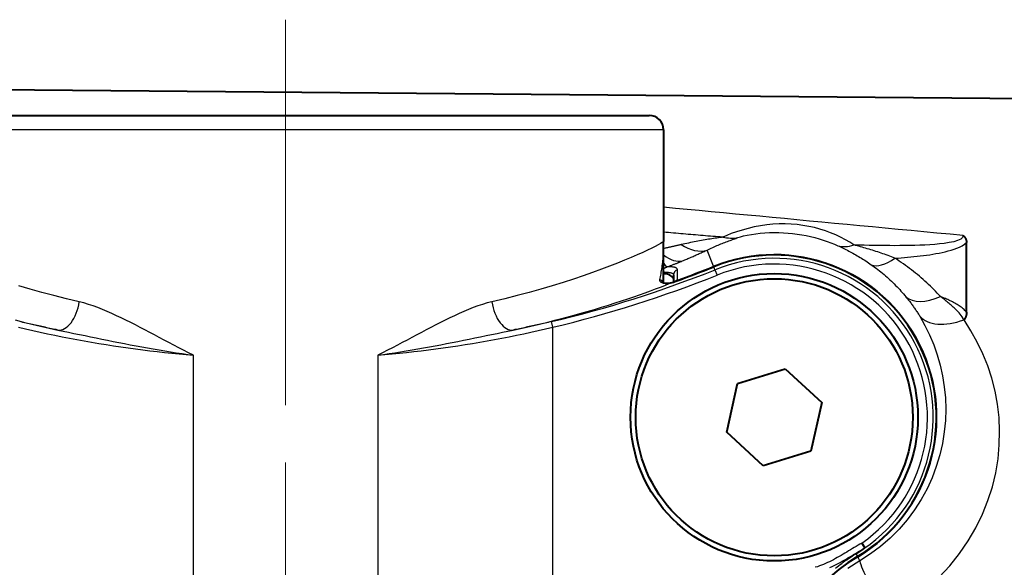
# Model space of a CAD drawing. Units: millimetres. Extents: x 79 to 721, y 342 to 636.
# Drawn here: x 506 to 540, y 613 to 632 of the extents above; entities that cross this region are included whole.
import ezdxf

# ---------------------------------------------------------------- set-up
doc = ezdxf.new("R2010")
doc.units = ezdxf.units.MM
doc.header["$LTSCALE"] = 2.5
doc.linetypes.add('AM_ISO08W050x2', pattern=[9, 6, -0.75, 1.5, -0.75])
for name, color, linetype, lineweight in [('AM_0', 2, 'Continuous', 40), ('AM_4', 3, 'Continuous', 25), ('AM_7', 4, 'AM_ISO08W050x2', 18)]:
    doc.layers.add(name, color=color, linetype=linetype, lineweight=lineweight)

msp = doc.modelspace()

# ---------------------------------------------------------------- linework, layer by layer
at = {"layer": 'AM_0'}
for p, q in [((543.757, 629.082), (492.657, 629.528)), ((502.805, 628.529), (528.105, 628.529)), ((528.605, 628.029), (528.605, 624.147)), ((528.605, 622.704), (528.605, 624.147)), ((539.147, 621.681), (539.147, 624.109)), ((528.955, 622.974), (528.955, 622.739)), ((538.455, 621.276), (538.455, 621.276)), ((531.182, 619.204), (532.835, 619.719)), ((532.835, 619.719), (534.109, 618.545)), ((530.802, 617.514), (531.182, 619.204)), ((534.109, 618.545), (533.728, 616.855)), ((532.075, 616.34), (530.802, 617.514)), ((533.728, 616.855), (532.075, 616.34)), ((535.503, 613.655), (535.609, 613.49))]:
    msp.add_line(p, q, dxfattribs=at)
at = {"layer": 'AM_0', "flags": 128}
for points in [[(539.027, 624.356), (539.034, 624.35), (539.041, 624.344), (539.048, 624.337), (539.056, 624.329), (539.063, 624.322), (539.07, 624.314), (539.078, 624.305), (539.085, 624.296), (539.092, 624.286), (539.099, 624.276), (539.105, 624.266), (539.111, 624.255), (539.117, 624.243), (539.122, 624.231), (539.127, 624.219), (539.131, 624.207), (539.135, 624.195), (539.138, 624.183), (539.141, 624.171), (539.143, 624.158), (539.145, 624.146), (539.146, 624.133), (539.146, 624.121), (539.147, 624.109)], [(528.718, 623.021), (528.714, 623.022), (528.709, 623.024), (528.705, 623.026), (528.701, 623.028), (528.696, 623.03), (528.692, 623.032), (528.687, 623.034), (528.683, 623.037), (528.678, 623.039), (528.673, 623.042), (528.669, 623.044), (528.664, 623.047), (528.659, 623.05), (528.654, 623.053), (528.65, 623.056), (528.645, 623.059), (528.64, 623.063), (528.635, 623.066), (528.63, 623.069), (528.625, 623.073), (528.62, 623.077), (528.615, 623.08), (528.61, 623.084), (528.604, 623.088)], [(528.577, 622.718), (528.601, 622.706), (528.677, 622.691), (528.8, 622.697), (528.947, 622.736)], [(539.147, 621.681), (539.146, 621.669), (539.146, 621.657), (539.145, 621.645), (539.144, 621.633), (539.143, 621.621), (539.141, 621.609), (539.139, 621.597), (539.137, 621.585), (539.134, 621.574), (539.131, 621.562), (539.127, 621.55), (539.123, 621.539), (539.119, 621.527), (539.115, 621.516), (539.11, 621.504), (539.105, 621.494), (539.099, 621.483), (539.094, 621.473), (539.088, 621.464), (539.083, 621.455), (539.077, 621.446), (539.071, 621.437), (539.065, 621.429), (539.059, 621.421)], [(535.295, 613.279), (535.306, 613.286), (535.317, 613.293), (535.328, 613.3), (535.34, 613.307), (535.351, 613.314), (535.363, 613.321), (535.374, 613.329), (535.386, 613.336), (535.398, 613.344), (535.409, 613.351), (535.421, 613.359), (535.433, 613.366), (535.445, 613.374), (535.456, 613.382), (535.468, 613.39), (535.48, 613.398), (535.492, 613.405), (535.504, 613.414), (535.516, 613.422), (535.528, 613.43), (535.54, 613.438), (535.552, 613.446), (535.564, 613.455), (535.576, 613.463)], [(535.609, 613.49), (535.609, 613.49), (535.609, 613.489), (535.608, 613.488), (535.608, 613.488), (535.607, 613.487), (535.606, 613.486), (535.605, 613.484), (535.603, 613.483), (535.602, 613.482), (535.601, 613.481), (535.599, 613.48), (535.598, 613.479), (535.596, 613.477), (535.594, 613.476), (535.593, 613.475), (535.591, 613.473), (535.589, 613.472), (535.588, 613.471), (535.586, 613.47), (535.584, 613.468), (535.582, 613.467), (535.58, 613.466), (535.578, 613.464), (535.576, 613.463)]]:
    msp.add_lwpolyline(points, dxfattribs=at)
at = {"layer": 'AM_0'}
for radius in [5, 4.82]:
    msp.add_circle((532.455, 618.029), radius, dxfattribs=at)
for centre, radius, start, end in [((528.105, 628.029), 0.5, 0, 90), ((532.455, 618.029), 5.646, 300.866, 111.8636), ((515.455, 660.396), 40.004, 289.8478, 291.8636), ((538.432, 608.029), 6.004, 120.866, 239.134)]:
    msp.add_arc(centre, radius, start, end, dxfattribs=at)
for centre, major_axis, ratio, start_param, end_param in [((515.455, 622.844), (-13.5, 0), 0.069927, 3.141593, 3.329155), ((529.028, 622.795), (0.727, 0.263), 0.036577, 4.58781, 4.712491)]:
    msp.add_ellipse(centre, major_axis=major_axis, ratio=ratio, start_param=start_param, end_param=end_param, dxfattribs=at)
at = {"layer": 'AM_4'}
for p, q in [((528.605, 628.029), (502.305, 628.029)), ((530.346, 623.285), (530.121, 623.847)), ((529.087, 622.804), (529.087, 623.161)), ((530.352, 623.27), (530.346, 623.285)), ((530.352, 623.27), (530.352, 623.27)), ((530.395, 623.163), (530.352, 623.27)), ((530.395, 623.163), (530.47, 622.977)), ((528.605, 623.02), (528.718, 623.02)), ((529.037, 622.769), (529.037, 622.769)), ((529.093, 622.789), (529.087, 622.804)), ((524.751, 621.164), (524.705, 621.358)), ((524.751, 594.895), (524.751, 621.164)), ((512.251, 595.871), (512.251, 620.188)), ((518.66, 620.188), (518.66, 595.871)), ((535.295, 613.279), (535.352, 613.183)), ((535.352, 613.183), (535.36, 613.169)), ((535.352, 613.183), (535.352, 613.183)), ((535.439, 613.038), (535.36, 613.169))]:
    msp.add_line(p, q, dxfattribs=at)
at = {"layer": 'AM_4', "flags": 128}
for points in [[(539.027, 624.356), (538.571, 624.399), (538.117, 624.441), (537.664, 624.484), (537.214, 624.526), (536.766, 624.568), (536.319, 624.61), (535.874, 624.652), (535.431, 624.693), (534.991, 624.735), (534.551, 624.776), (534.114, 624.817), (533.679, 624.858), (533.246, 624.899), (532.814, 624.94), (532.385, 624.98), (531.957, 625.021), (531.531, 625.061), (531.107, 625.101), (530.686, 625.141), (530.266, 625.181), (529.848, 625.221), (529.431, 625.26), (529.017, 625.299), (528.605, 625.338)], [(535.223, 624.026), (535.083, 624.117), (534.93, 624.207), (534.767, 624.293), (534.597, 624.373), (534.419, 624.448), (534.235, 624.515), (534.046, 624.575), (533.853, 624.627), (533.656, 624.67), (533.455, 624.705), (533.251, 624.732), (533.044, 624.749), (532.835, 624.757), (532.624, 624.756), (532.411, 624.745), (532.197, 624.725), (531.979, 624.693), (531.76, 624.65), (531.545, 624.599), (531.338, 624.543), (531.142, 624.482), (530.963, 624.419), (530.803, 624.356), (530.666, 624.295)], [(528.605, 624.147), (528.593, 624.131), (528.559, 624.106), (528.501, 624.07), (528.421, 624.026), (528.319, 623.974), (528.194, 623.912), (528.048, 623.843), (527.879, 623.765), (527.69, 623.681), (527.48, 623.591), (527.25, 623.495), (527, 623.394), (526.73, 623.289), (526.442, 623.18), (526.135, 623.068), (525.811, 622.954), (525.469, 622.838), (525.109, 622.722), (524.733, 622.605), (524.34, 622.489), (523.933, 622.374), (523.512, 622.262), (523.078, 622.152), (522.633, 622.046)], [(528.605, 624.147), (528.605, 624.095), (528.604, 624.042), (528.603, 623.988), (528.601, 623.933), (528.599, 623.878), (528.596, 623.821), (528.593, 623.764), (528.589, 623.707), (528.585, 623.649), (528.58, 623.592), (528.575, 623.533), (528.569, 623.475), (528.563, 623.417), (528.556, 623.359), (528.549, 623.302), (528.541, 623.245), (528.533, 623.188), (528.525, 623.132), (528.516, 623.078), (528.506, 623.024), (528.497, 622.971), (528.487, 622.919), (528.476, 622.87), (528.466, 622.822)], [(530.666, 624.295), (530.58, 624.302), (530.494, 624.309), (530.409, 624.315), (530.323, 624.322), (530.237, 624.329), (530.151, 624.336), (530.065, 624.343), (529.979, 624.35), (529.894, 624.357), (529.808, 624.365), (529.722, 624.372), (529.636, 624.379), (529.55, 624.386), (529.464, 624.394), (529.378, 624.401), (529.292, 624.408), (529.206, 624.416), (529.121, 624.423), (529.035, 624.431), (528.949, 624.439), (528.863, 624.446), (528.777, 624.454), (528.691, 624.462), (528.605, 624.469)], [(530.666, 624.295), (530.617, 624.288), (530.566, 624.281), (530.514, 624.273), (530.459, 624.265), (530.404, 624.257), (530.347, 624.248), (530.289, 624.239), (530.23, 624.23), (530.17, 624.221), (530.11, 624.211), (530.048, 624.2), (529.987, 624.19), (529.924, 624.179), (529.861, 624.168), (529.798, 624.156), (529.735, 624.144), (529.671, 624.132), (529.607, 624.119), (529.543, 624.107), (529.478, 624.093), (529.414, 624.08), (529.349, 624.066), (529.285, 624.051), (529.22, 624.037)], [(530.121, 623.847), (530.169, 623.871), (530.218, 623.894), (530.266, 623.916), (530.314, 623.938), (530.363, 623.96), (530.411, 623.981), (530.458, 624.002), (530.506, 624.022), (530.554, 624.042), (530.601, 624.061), (530.647, 624.08), (530.694, 624.098), (530.739, 624.116), (530.785, 624.133), (530.829, 624.15), (530.873, 624.166), (530.917, 624.182), (530.959, 624.197), (531.001, 624.212), (531.042, 624.227), (531.081, 624.241), (531.12, 624.254), (531.157, 624.268), (531.192, 624.28)], [(531.192, 624.28), (531.282, 624.309), (531.392, 624.337), (531.519, 624.364), (531.66, 624.39), (531.81, 624.412), (531.968, 624.431), (532.13, 624.445), (532.294, 624.454), (532.455, 624.458), (532.616, 624.456), (532.777, 624.449), (532.938, 624.438), (533.097, 624.423), (533.255, 624.403), (533.411, 624.379), (533.566, 624.35), (533.718, 624.317), (533.868, 624.281), (534.014, 624.241), (534.156, 624.197), (534.294, 624.151), (534.426, 624.102), (534.552, 624.051), (534.669, 624)], [(539.027, 624.356), (539.009, 624.284), (538.942, 624.224), (538.835, 624.175), (538.699, 624.136), (538.541, 624.105), (538.373, 624.08), (538.204, 624.061), (538.038, 624.046), (537.869, 624.033), (537.698, 624.023), (537.525, 624.015), (537.351, 624.01), (537.177, 624.006), (537.001, 624.003), (536.826, 624.001), (536.65, 624), (536.473, 624.001), (536.296, 624.002), (536.118, 624.004), (535.94, 624.007), (535.761, 624.011), (535.582, 624.015), (535.403, 624.02), (535.224, 624.026)], [(529.22, 624.037), (529.196, 624.031), (529.171, 624.025), (529.147, 624.02), (529.122, 624.014), (529.097, 624.009), (529.072, 624.003), (529.047, 623.997), (529.022, 623.992), (528.997, 623.986), (528.971, 623.98), (528.946, 623.975), (528.92, 623.969), (528.894, 623.964), (528.868, 623.958), (528.842, 623.952), (528.816, 623.947), (528.79, 623.941), (528.764, 623.935), (528.738, 623.93), (528.711, 623.924), (528.685, 623.918), (528.658, 623.913), (528.632, 623.907), (528.605, 623.902)], [(529.264, 623.471), (529.302, 623.487), (529.34, 623.502), (529.377, 623.518), (529.414, 623.534), (529.451, 623.55), (529.488, 623.566), (529.525, 623.581), (529.561, 623.597), (529.598, 623.613), (529.634, 623.629), (529.67, 623.644), (529.706, 623.66), (529.742, 623.676), (529.777, 623.692), (529.813, 623.707), (529.848, 623.723), (529.883, 623.739), (529.917, 623.754), (529.952, 623.77), (529.986, 623.785), (530.02, 623.801), (530.054, 623.816), (530.087, 623.832), (530.121, 623.847)], [(534.669, 624), (534.715, 623.979), (534.762, 623.957), (534.809, 623.934), (534.856, 623.911), (534.904, 623.888), (534.952, 623.863), (535, 623.839), (535.049, 623.814), (535.097, 623.788), (535.146, 623.762), (535.195, 623.735), (535.244, 623.708), (535.293, 623.68), (535.342, 623.652), (535.391, 623.623), (535.44, 623.593), (535.489, 623.563), (535.538, 623.533), (535.588, 623.502), (535.637, 623.47), (535.686, 623.438), (535.735, 623.405), (535.783, 623.372), (535.832, 623.338)], [(536.651, 623.563), (536.592, 623.587), (536.533, 623.61), (536.474, 623.633), (536.415, 623.655), (536.355, 623.677), (536.295, 623.699), (536.235, 623.72), (536.175, 623.741), (536.115, 623.762), (536.055, 623.782), (535.995, 623.802), (535.935, 623.821), (535.875, 623.84), (535.814, 623.859), (535.754, 623.877), (535.694, 623.895), (535.634, 623.913), (535.574, 623.93), (535.515, 623.947), (535.456, 623.963), (535.397, 623.98), (535.339, 623.995), (535.281, 624.011), (535.223, 624.026)], [(536.651, 623.563), (536.762, 623.571), (536.874, 623.579), (536.985, 623.588), (537.095, 623.597), (537.206, 623.607), (537.317, 623.618), (537.427, 623.63), (537.538, 623.642), (537.648, 623.656), (537.757, 623.671), (537.866, 623.687), (537.975, 623.705), (538.083, 623.724), (538.19, 623.744), (538.297, 623.767), (538.402, 623.791), (538.508, 623.817), (538.612, 623.846), (538.714, 623.878), (538.813, 623.913), (538.906, 623.953), (538.994, 623.999), (539.075, 624.05), (539.147, 624.109)], [(528.735, 623.264), (528.759, 623.273), (528.782, 623.281), (528.805, 623.29), (528.828, 623.299), (528.851, 623.307), (528.874, 623.316), (528.897, 623.324), (528.92, 623.333), (528.942, 623.342), (528.965, 623.351), (528.987, 623.359), (529.009, 623.368), (529.032, 623.377), (529.054, 623.385), (529.076, 623.394), (529.097, 623.403), (529.119, 623.411), (529.14, 623.42), (529.161, 623.429), (529.182, 623.437), (529.203, 623.446), (529.224, 623.454), (529.244, 623.463), (529.264, 623.471)], [(538.241, 622.229), (538.185, 622.29), (538.127, 622.352), (538.069, 622.412), (538.01, 622.473), (537.95, 622.532), (537.889, 622.592), (537.827, 622.651), (537.765, 622.709), (537.701, 622.767), (537.637, 622.824), (537.572, 622.881), (537.506, 622.937), (537.439, 622.992), (537.372, 623.047), (537.303, 623.102), (537.234, 623.155), (537.164, 623.209), (537.093, 623.261), (537.022, 623.313), (536.949, 623.364), (536.876, 623.415), (536.802, 623.465), (536.727, 623.515), (536.651, 623.563)], [(528.605, 623.205), (528.606, 623.205), (528.607, 623.206), (528.608, 623.206), (528.609, 623.207), (528.609, 623.207), (528.61, 623.208), (528.611, 623.208), (528.612, 623.209), (528.613, 623.209), (528.614, 623.21), (528.615, 623.21), (528.615, 623.211), (528.616, 623.211), (528.617, 623.212), (528.618, 623.212), (528.619, 623.212), (528.62, 623.213), (528.621, 623.213), (528.621, 623.214), (528.622, 623.214), (528.623, 623.215), (528.624, 623.215), (528.625, 623.216), (528.626, 623.216)], [(528.626, 623.216), (528.63, 623.218), (528.634, 623.221), (528.639, 623.223), (528.643, 623.225), (528.647, 623.227), (528.652, 623.23), (528.656, 623.232), (528.66, 623.234), (528.664, 623.236), (528.669, 623.238), (528.673, 623.24), (528.677, 623.242), (528.681, 623.243), (528.685, 623.245), (528.689, 623.247), (528.693, 623.249), (528.697, 623.25), (528.701, 623.252), (528.705, 623.254), (528.709, 623.255), (528.713, 623.256), (528.717, 623.258), (528.721, 623.259), (528.725, 623.261)], [(528.725, 623.261), (528.725, 623.261), (528.726, 623.261), (528.726, 623.261), (528.726, 623.261), (528.727, 623.261), (528.727, 623.261), (528.728, 623.262), (528.728, 623.262), (528.729, 623.262), (528.729, 623.262), (528.73, 623.262), (528.73, 623.262), (528.73, 623.262), (528.731, 623.263), (528.731, 623.263), (528.732, 623.263), (528.732, 623.263), (528.733, 623.263), (528.733, 623.263), (528.733, 623.263), (528.734, 623.264), (528.734, 623.264), (528.735, 623.264), (528.735, 623.264)], [(529.087, 623.161), (529.086, 623.171), (529.084, 623.18), (529.081, 623.188), (529.077, 623.196), (529.071, 623.204), (529.064, 623.211), (529.056, 623.217), (529.047, 623.224), (529.037, 623.23), (529.025, 623.235), (529.012, 623.24), (528.998, 623.244), (528.983, 623.248), (528.966, 623.252), (528.949, 623.255), (528.93, 623.258), (528.909, 623.26), (528.888, 623.262), (528.866, 623.263), (528.842, 623.264), (528.817, 623.265), (528.791, 623.265), (528.763, 623.265), (528.735, 623.264)], [(535.832, 623.338), (535.89, 623.298), (535.947, 623.256), (536.004, 623.214), (536.06, 623.171), (536.115, 623.128), (536.17, 623.085), (536.224, 623.04), (536.277, 622.996), (536.329, 622.95), (536.381, 622.905), (536.433, 622.858), (536.483, 622.812), (536.534, 622.764), (536.583, 622.717), (536.632, 622.669), (536.68, 622.62), (536.727, 622.571), (536.774, 622.522), (536.82, 622.472), (536.865, 622.422), (536.91, 622.371), (536.954, 622.32), (536.998, 622.269), (537.04, 622.217)], [(528.466, 622.822), (528.464, 622.811), (528.465, 622.8), (528.468, 622.789), (528.473, 622.778), (528.479, 622.767), (528.488, 622.756), (528.499, 622.745), (528.512, 622.735), (528.527, 622.725), (528.544, 622.716), (528.563, 622.709), (528.584, 622.702), (528.607, 622.696), (528.631, 622.692), (528.658, 622.689), (528.686, 622.687), (528.715, 622.688), (528.746, 622.69), (528.778, 622.693), (528.81, 622.699), (528.844, 622.706), (528.878, 622.714), (528.912, 622.725), (528.946, 622.736)], [(528.619, 623.076), (528.646, 623.077), (528.672, 623.077), (528.697, 623.077), (528.721, 623.076), (528.744, 623.075), (528.765, 623.074), (528.786, 623.072), (528.805, 623.069), (528.823, 623.067), (528.84, 623.064), (528.856, 623.06), (528.871, 623.056), (528.884, 623.051), (528.896, 623.047), (528.908, 623.041), (528.917, 623.036), (528.926, 623.029), (528.934, 623.023), (528.94, 623.016), (528.946, 623.008), (528.95, 623), (528.953, 622.992), (528.955, 622.983), (528.955, 622.974)], [(528.946, 622.736), (528.95, 622.738), (528.954, 622.739), (528.958, 622.74), (528.961, 622.742), (528.965, 622.743), (528.969, 622.744), (528.973, 622.746), (528.977, 622.747), (528.98, 622.748), (528.984, 622.75), (528.988, 622.751), (528.992, 622.752), (528.995, 622.754), (528.999, 622.755), (529.003, 622.756), (529.007, 622.758), (529.011, 622.759), (529.014, 622.761), (529.018, 622.762), (529.022, 622.763), (529.026, 622.765), (529.03, 622.766), (529.033, 622.767), (529.037, 622.769)], [(508.278, 622.046), (507.832, 622.152), (507.398, 622.262), (506.977, 622.374), (506.57, 622.489), (506.177, 622.605)], [(523.376, 621.066), (523.684, 621.133), (523.987, 621.202), (524.285, 621.272), (524.577, 621.343), (524.864, 621.415), (525.144, 621.488), (525.419, 621.562), (525.687, 621.636), (525.948, 621.711), (526.202, 621.785), (526.449, 621.86), (526.688, 621.934), (526.92, 622.007), (527.144, 622.08), (527.361, 622.152), (527.57, 622.223), (527.771, 622.293), (527.964, 622.362), (528.149, 622.429), (528.325, 622.494), (528.494, 622.558), (528.654, 622.619), (528.805, 622.679), (528.947, 622.736)], [(537.04, 622.217), (537.063, 622.19), (537.085, 622.162), (537.106, 622.135), (537.128, 622.107), (537.15, 622.079), (537.171, 622.052), (537.193, 622.023), (537.214, 621.995), (537.235, 621.967), (537.256, 621.938), (537.277, 621.91), (537.297, 621.881), (537.318, 621.852), (537.338, 621.823), (537.358, 621.794), (537.378, 621.765), (537.398, 621.736), (537.417, 621.706), (537.437, 621.677), (537.456, 621.648), (537.474, 621.618), (537.493, 621.589), (537.511, 621.56), (537.528, 621.531)], [(539.147, 621.681), (539.119, 621.713), (539.09, 621.745), (539.06, 621.775), (539.028, 621.804), (538.995, 621.832), (538.961, 621.86), (538.926, 621.886), (538.89, 621.911), (538.853, 621.935), (538.816, 621.959), (538.777, 621.982), (538.738, 622.004), (538.698, 622.025), (538.658, 622.046), (538.617, 622.066), (538.576, 622.086), (538.535, 622.105), (538.493, 622.124), (538.451, 622.142), (538.41, 622.16), (538.368, 622.178), (538.326, 622.195), (538.284, 622.212), (538.241, 622.229)], [(539.051, 621.412), (539.028, 621.466), (538.998, 621.52), (538.963, 621.572), (538.927, 621.617), (538.891, 621.658), (538.855, 621.696), (538.82, 621.732), (538.785, 621.766), (538.75, 621.8), (538.715, 621.832), (538.681, 621.864), (538.647, 621.894), (538.612, 621.925), (538.578, 621.954), (538.545, 621.984), (538.511, 622.012), (538.477, 622.041), (538.443, 622.068), (538.41, 622.096), (538.376, 622.123), (538.342, 622.15), (538.309, 622.177), (538.275, 622.203), (538.241, 622.229)], [(512.251, 620.188), (512.079, 620.275), (511.907, 620.363), (511.736, 620.451), (511.567, 620.54), (511.397, 620.629), (511.229, 620.718), (511.061, 620.807), (510.894, 620.895), (510.727, 620.983), (510.561, 621.071), (510.396, 621.157), (510.231, 621.242), (510.067, 621.325), (509.903, 621.407), (509.74, 621.487), (509.577, 621.564), (509.414, 621.639), (509.251, 621.711), (509.088, 621.779), (508.925, 621.844), (508.763, 621.903), (508.601, 621.958), (508.439, 622.006), (508.278, 622.046)], [(522.633, 622.046), (522.471, 622.006), (522.309, 621.958), (522.147, 621.903), (521.985, 621.844), (521.822, 621.779), (521.66, 621.711), (521.497, 621.639), (521.334, 621.564), (521.17, 621.487), (521.007, 621.407), (520.843, 621.325), (520.679, 621.242), (520.514, 621.157), (520.349, 621.07), (520.183, 620.983), (520.016, 620.895), (519.849, 620.807), (519.681, 620.718), (519.513, 620.629), (519.344, 620.54), (519.174, 620.451), (519.003, 620.363), (518.832, 620.275), (518.66, 620.188)], [(506.046, 621.415), (506.333, 621.343), (506.625, 621.272), (506.923, 621.202), (507.226, 621.133), (507.534, 621.066)], [(537.519, 621.547), (537.699, 621.228), (537.861, 620.897), (538.005, 620.555), (538.128, 620.203), (538.231, 619.841), (538.313, 619.471), (538.372, 619.093), (538.409, 618.708), (538.422, 618.317), (538.409, 617.921), (538.371, 617.521), (538.306, 617.119), (538.214, 616.718), (538.095, 616.32), (537.948, 615.927), (537.772, 615.542), (537.568, 615.167), (537.337, 614.805), (537.079, 614.459), (536.797, 614.131), (536.489, 613.822), (536.158, 613.535), (535.807, 613.273), (535.439, 613.038)], [(538.19, 612.465), (538.563, 612.865), (538.901, 613.287), (539.205, 613.727), (539.472, 614.184), (539.701, 614.653), (539.892, 615.131), (540.045, 615.614), (540.162, 616.1), (540.242, 616.587), (540.287, 617.071), (540.298, 617.55), (540.276, 618.022), (540.221, 618.486), (540.137, 618.94), (540.023, 619.385), (539.882, 619.818), (539.713, 620.24), (539.519, 620.648), (539.301, 621.042), (539.059, 621.421)], [(506.159, 621.164), (506.411, 621.104), (506.664, 621.046), (506.917, 620.99), (507.171, 620.935), (507.425, 620.882), (507.679, 620.831), (507.934, 620.781), (508.189, 620.733), (508.444, 620.686), (508.699, 620.642), (508.954, 620.598), (509.21, 620.557), (509.465, 620.517), (509.72, 620.479), (509.975, 620.442), (510.229, 620.407), (510.484, 620.374), (510.738, 620.342), (510.991, 620.313), (511.244, 620.284), (511.497, 620.258), (511.749, 620.233), (512, 620.209), (512.251, 620.188)], [(507.534, 621.066), (507.479, 621.078), (507.423, 621.089), (507.368, 621.1), (507.312, 621.112), (507.257, 621.124), (507.201, 621.135), (507.145, 621.147), (507.09, 621.159), (507.034, 621.171), (506.979, 621.183), (506.924, 621.195), (506.868, 621.207), (506.813, 621.219), (506.757, 621.231), (506.702, 621.244), (506.647, 621.256), (506.591, 621.269), (506.536, 621.281), (506.481, 621.294), (506.426, 621.307), (506.37, 621.319), (506.315, 621.332), (506.26, 621.345), (506.205, 621.358)], [(507.534, 621.066), (507.719, 621.028), (507.905, 620.99), (508.094, 620.95), (508.285, 620.91), (508.478, 620.87), (508.672, 620.83), (508.867, 620.789), (509.063, 620.749), (509.26, 620.71), (509.457, 620.67), (509.655, 620.631), (509.854, 620.593), (510.053, 620.555), (510.253, 620.517), (510.453, 620.481), (510.653, 620.445), (510.853, 620.41), (511.054, 620.375), (511.254, 620.342), (511.454, 620.309), (511.654, 620.277), (511.853, 620.246), (512.052, 620.216), (512.251, 620.188)], [(518.66, 620.188), (518.91, 620.209), (519.162, 620.233), (519.414, 620.258), (519.666, 620.284), (519.919, 620.313), (520.173, 620.342), (520.427, 620.374), (520.681, 620.407), (520.936, 620.442), (521.19, 620.479), (521.445, 620.517), (521.701, 620.557), (521.956, 620.598), (522.211, 620.642), (522.466, 620.686), (522.721, 620.733), (522.976, 620.781), (523.231, 620.831), (523.485, 620.882), (523.739, 620.935), (523.993, 620.99), (524.246, 621.046), (524.499, 621.104), (524.751, 621.164)], [(518.66, 620.188), (518.858, 620.216), (519.057, 620.246), (519.256, 620.277), (519.456, 620.309), (519.656, 620.342), (519.857, 620.375), (520.057, 620.409), (520.257, 620.445), (520.457, 620.481), (520.657, 620.517), (520.857, 620.555), (521.056, 620.593), (521.255, 620.631), (521.453, 620.67), (521.65, 620.71), (521.847, 620.749), (522.043, 620.789), (522.238, 620.83), (522.432, 620.87), (522.625, 620.91), (522.816, 620.95), (523.005, 620.99), (523.192, 621.028), (523.376, 621.066)], [(524.705, 621.358), (524.65, 621.345), (524.595, 621.332), (524.54, 621.319), (524.485, 621.307), (524.429, 621.294), (524.374, 621.281), (524.319, 621.269), (524.264, 621.256), (524.208, 621.244), (524.153, 621.231), (524.098, 621.219), (524.042, 621.207), (523.987, 621.195), (523.931, 621.183), (523.876, 621.171), (523.82, 621.159), (523.765, 621.147), (523.709, 621.135), (523.654, 621.124), (523.598, 621.112), (523.543, 621.1), (523.487, 621.089), (523.431, 621.078), (523.376, 621.066)], [(535.503, 613.655), (535.437, 613.616), (535.372, 613.577), (535.307, 613.537), (535.241, 613.498), (535.176, 613.459), (535.111, 613.42), (535.045, 613.381), (534.98, 613.342), (534.914, 613.303), (534.849, 613.264), (534.783, 613.225), (534.717, 613.186), (534.651, 613.148), (534.585, 613.111), (534.518, 613.074), (534.45, 613.038), (534.382, 613.004), (534.313, 612.971), (534.244, 612.939), (534.173, 612.909), (534.102, 612.881), (534.031, 612.855), (533.958, 612.831), (533.885, 612.809)], [(534.394, 612.803), (534.467, 612.836), (534.54, 612.871), (534.611, 612.907), (534.681, 612.944), (534.75, 612.982), (534.818, 613.02), (534.886, 613.059), (534.953, 613.098), (535.019, 613.137), (535.085, 613.175), (535.151, 613.214), (535.217, 613.253), (535.282, 613.292), (535.347, 613.332), (535.412, 613.371), (535.478, 613.41), (535.543, 613.45), (535.609, 613.49)], [(534.592, 612.78), (534.642, 612.822), (534.693, 612.863), (534.747, 612.905), (534.802, 612.947), (534.858, 612.989), (534.916, 613.031), (534.976, 613.073), (535.037, 613.115), (535.099, 613.156), (535.163, 613.198), (535.228, 613.238), (535.294, 613.278)], [(535.439, 613.038), (535.019, 612.764)]]:
    msp.add_lwpolyline(points, dxfattribs=at)
at = {"layer": 'AM_4'}
for centre, radius, start, end in [((532.455, 618.029), 5.663, 300.866, 111.8636), ((532.455, 618.029), 5.646, 300.866, 111.8636), ((532.455, 618.029), 5.531, 304.3527, 111.8636), ((515.455, 660.396), 40.119, 283.3308, 291.8636), ((515.455, 660.396), 40.004, 289.8478, 291.8636), ((515.455, 660.396), 39.987, 289.9324, 291.8636), ((532.455, 618.029), 5.331, 304.8643, 111.8636), ((515.455, 660.396), 40.319, 283.3308, 291.8636), ((538.432, 608.029), 6.004, 120.866, 239.134), ((538.432, 608.029), 5.987, 120.866, 239.134)]:
    msp.add_arc(centre, radius, start, end, dxfattribs=at)
for centre, major_axis, ratio, start_param, end_param in [((530.816, 626.138), (0.586, -1.807), 0.85195, 5.828374, 6.149569), ((529.415, 625.606), (0.805, -1.721), 0.624315, 5.494798, 6.193769), ((535.327, 625.777), (-0.763, -1.74), 0.640614, 0.09097, 0.523449), ((528.6, 625.246), (0.735, -1.752), 0.489241, 5.578633, 6.203117), ((536.85, 624.938), (-1.072, -1.569), 0.426619, 0.077204, 0.85498), ((528.097, 625.049), (0.656, -1.783), 0.125479, 5.864832, 6.212815), ((528.007, 625.013), (0.734, -1.752), 0.103754, 5.866397, 6.203088), ((527.32, 624.563), (1.306, -1.38), 0.075506, 0.15998, 0.274344), ((529.155, 622.974), (-0.188, -0.069), 0.997888, 4.712389, 5.933136), ((528.405, 622.637), (0.185, 0.073), 0.975578, 0, 0.876915), ((529.155, 622.617), (-0.188, -0.068), 0.997882, 4.712389, 5.123045), ((529.014, 622.548), (-0.067, 0.188), 0.123131, 0, 0.017587), ((538.44, 623.495), (-1.456, -1.221), 0.514944, 0.081465, 1.037398), ((507.732, 622.046), (-0.208, -0.978), 0.537322, 0.020695, 1.684744), ((523.178, 622.046), (0.208, -0.978), 0.537322, 4.598441, 6.26249), ((539.075, 622.628), (-1.611, -1.007), 0.568373, 0.084884, 1.219668), ((536.411, 611.411), (-0.965, 1.637), 0.082767, 0.070054, 1.6932)]:
    msp.add_ellipse(centre, major_axis=major_axis, ratio=ratio, start_param=start_param, end_param=end_param, dxfattribs=at)
at = {"layer": 'AM_7', "linetype": 'Continuous'}
for p, q in [((515.455, 631.863), (515.455, 618.456)), ((515.455, 616.456), (515.455, 612.456))]:
    msp.add_line(p, q, dxfattribs=at)

doc.saveas('drawing.dxf')
